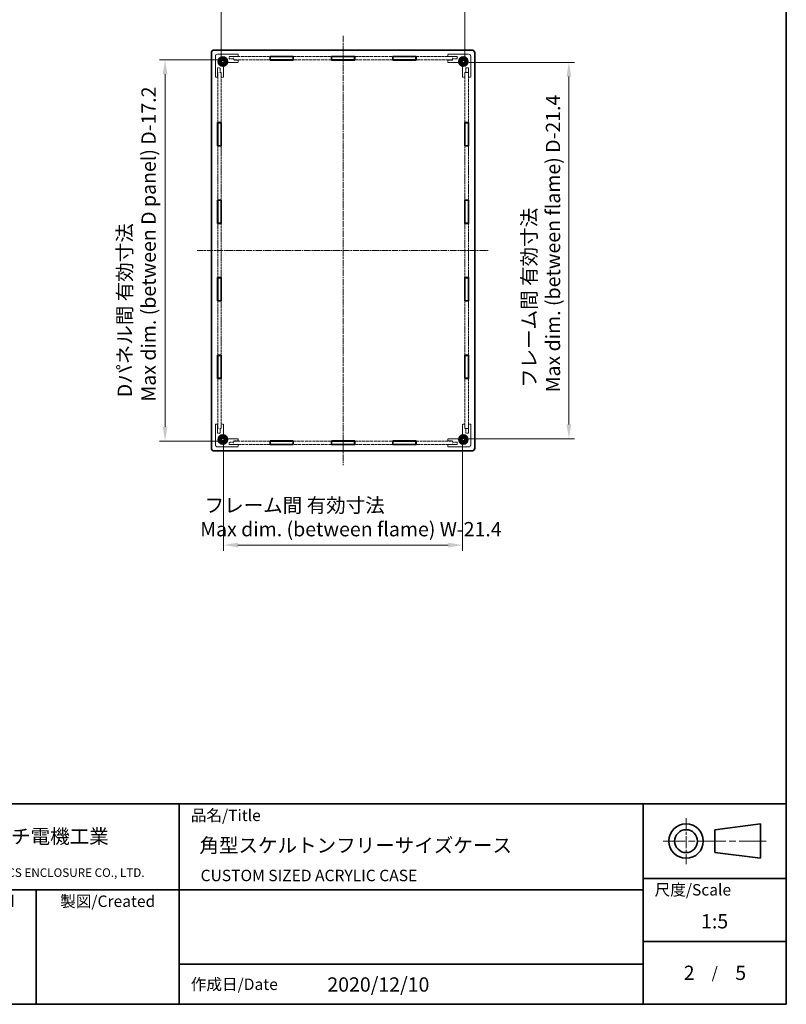
# Model space of a CAD drawing. Units: millimetres. Extents: x 14 to 6702, y 8 to 1413.
# Drawn here: x 1701 to 2370, y 8 to 868 of the extents above; entities that cross this region are included whole.
import ezdxf
from ezdxf.enums import TextEntityAlignment as Align

# ---------------------------------------------------------------- set-up
doc = ezdxf.new("R2010")
doc.units = ezdxf.units.MM
doc.linetypes.add('CHAIN', pattern=[0.3543, 0.2362, -0.0295, 0.0591, -0.0295])
doc.linetypes.add('DASHED', pattern=[0.2067, 0.1654, -0.0413])
doc.layers.get('Defpoints').update_dxf_attribs({"lineweight": 25})
for name, color, linetype, lineweight in [('Border (ISO)', 7, 'Continuous', 35), ('Centerline (ISO)', 131, 'Continuous', 18), ('Dimension (ISO)', 7, 'Continuous', 18), ('Dimension (ISO) @ 1', 7, 'Continuous', 18), ('Hatch (ISO)', 1, 'Continuous', 18), ('Hidden (ISO)', 7, 'DASHED', 18), ('Title (ISO)', 7, 'Continuous', 35), ('Visible (ISO)', 7, 'Continuous', 35)]:
    doc.layers.add(name, color=color, linetype=linetype, lineweight=lineweight)
doc.styles.add('Note Text (TK)', font='txt')
doc.styles.add('文字スタイル67', font='arial.ttf')
doc.dimstyles.new('Default - Method 1b (TK)', dxfattribs={"dimtxt": 2.5, "dimasz": 2.5, "dimexe": 1, "dimexo": 1.5, "dimgap": 1, "dimtad": 1, "dimrnd": 1e-08, "dimdsep": 46, "dimtxsty": 'Note Text (TK)', "dimcen": 0.09, "dimdle": 5, "dimclrd": 100, "dimclre": 100, "dimclrt": 7, "dimadec": 1, "dimazin": 1, "dimtfac": 1, "dimtmove": 0, "dimatfit": 3, "dimfxl": 1, "dimtolj": 1, "dimlwd": -1, "dimlwe": -1, "dimarcsym": 0})

# ---------------------------------------------------------------- blocks, each defined once
blk = doc.blocks.new('図面枠 tk図枠')
at = {"layer": 'Border (ISO)'}
for p in [(405.5, 289), (14.5, 8)]:
    blk.add_line(p, (405.5, 8), dxfattribs=at)
blk = doc.blocks.new('表題欄 tk表題欄')
at = {"layer": 'Hatch (ISO)'}
h = blk.add_hatch(color=256, dxfattribs=at)
edge = h.paths.add_edge_path(flags=0)
edge.add_arc((95.58, 236.3), 0.596, 270, 360)
edge.add_line((96.17, 236.3), (96.17, 239.71))
edge.add_arc((95.58, 239.71), 0.596, 0, 90)
edge.add_line((95.58, 240.31), (79.14, 240.31))
edge.add_arc((79.14, 239.71), 0.596, 90, 180)
edge.add_line((78.54, 239.71), (78.54, 236.3))
edge.add_arc((79.14, 236.3), 0.596, 180, 270)
edge.add_line((79.14, 235.7), (95.58, 235.7))
edge = h.paths.add_edge_path()
edge.add_line((77.84, 239.96), (77.84, 236.05))
edge.add_arc((78.54, 236.05), 0.702, 180, 270)
edge.add_line((78.54, 235.35), (96.17, 235.35))
edge.add_arc((96.17, 236.05), 0.702, 270, 360)
edge.add_line((96.87, 236.05), (96.87, 239.96))
edge.add_arc((96.17, 239.96), 0.702, 0, 90)
edge.add_line((96.17, 240.66), (78.54, 240.66))
edge.add_arc((78.54, 239.96), 0.702, 90, 180)
for points in [[(79.07, 239.15), (79.07, 238.66), (79.92, 238.66), (79.92, 236.66), (80.51, 236.66), (80.51, 238.66), (81.36, 238.66), (81.36, 239.15)], [(85.68, 236.66), (84.94, 237.89), (84.42, 237.32), (84.42, 236.66), (83.9, 236.66), (83.9, 239.15), (84.42, 239.15), (84.42, 238.1), (85.39, 239.15), (86.11, 239.15), (85.32, 238.3), (86.3, 236.66)], [(92.09, 239.15), (92.09, 236.66), (92.61, 236.66), (92.61, 237.66), (93.77, 237.66), (93.77, 236.66), (94.29, 236.66), (94.29, 239.15), (93.77, 239.15), (93.77, 238.15), (92.61, 238.15), (92.61, 239.15)], [(94.84, 239.15), (94.84, 236.66), (95.36, 236.66), (95.36, 239.15)]]:
    blk.add_hatch(color=256, dxfattribs=at).paths.add_polyline_path(points)
h = blk.add_hatch(color=256, dxfattribs=at)
h.paths.add_polyline_path([(82.59, 237.71), (81.95, 237.71), (82.27, 238.58)], flags=0)
h.paths.add_polyline_path([(82.78, 237.2), (81.76, 237.2), (81.57, 236.66), (80.95, 236.66), (81.86, 239.15), (82.68, 239.15), (83.59, 236.66), (82.98, 236.66)])
h = blk.add_hatch(color=256, dxfattribs=at)
h.paths.add_polyline_path([(87.53, 237.71), (88.16, 237.71), (87.85, 238.58)], flags=0)
h.paths.add_polyline_path([(87.14, 236.66), (87.34, 237.2), (88.35, 237.2), (88.55, 236.66), (89.17, 236.66), (88.25, 239.15), (87.44, 239.15), (86.52, 236.66)])
h = blk.add_hatch(color=256, dxfattribs=at)
edge = h.paths.add_edge_path()
edge.add_arc((90.52, 237.9), 1.27, 38.5505, 336.582)
edge.add_line((91.69, 237.4), (91.17, 237.62))
edge.add_ellipse((90.52, 237.9), major_axis=(0, -0.8), ratio=0.867347, start_angle=128.5505, end_angle=426.582, ccw=False)
edge.add_line((91.09, 238.36), (91.52, 238.7))
at = {"layer": 'Title (ISO)'}
for p, q in [((74.71, 244.05), (255.71, 244.05)), ((74.71, 209.05), (74.71, 244.05)), ((149.71, 244.05), (149.71, 209.05)), ((230.71, 244.05), (230.71, 209.05)), ((255.71, 244.05), (255.71, 209.05)), ((243.21, 239.55), (251.21, 240.55)), ((243.21, 239.55), (243.21, 235.55)), ((251.21, 234.55), (251.21, 240.55)), ((243.21, 235.55), (251.21, 234.55)), ((230.71, 231.05), (255.71, 231.05)), ((74.71, 229.05), (230.71, 229.05)), ((99.71, 229.05), (99.71, 209.05)), ((124.71, 229.05), (124.71, 209.05)), ((230.71, 220.05), (255.71, 220.05)), ((149.71, 216.05), (230.71, 216.05)), ((255.71, 209.05), (74.71, 209.05))]:
    blk.add_line(p, q, dxfattribs=at)
at = {"layer": 'Title (ISO)', "color": 4, "linetype": 'CHAIN', "lineweight": 18, "ltscale": 8.88956}
blk.add_line((238.21, 241.55), (238.21, 233.55), dxfattribs=at)
at = {"layer": 'Title (ISO)', "color": 4, "linetype": 'CHAIN', "lineweight": 18, "ltscale": 20.001633}
blk.add_line((252.21, 237.55), (234.21, 237.55), dxfattribs=at)
at = {"layer": 'Title (ISO)'}
for radius in [3, 2]:
    blk.add_circle((238.21, 237.55), radius, dxfattribs=at)
at = {"layer": 'Title (ISO)', "color": 1, "char_height": 2, "line_spacing_factor": 1.5, "style": 'Note Text (TK)'}
for s, insert, attachment_point in [('\\fＭＳ Ｐゴシック|b0|i0;\\H2.0000;品名/Title', (151.71, 242.05), 4), ('\\fＭＳ Ｐゴシック|b0|i0;\\H2.0000;尺度/Scale', (232.71, 229.05), 4), ('\\fＭＳ Ｐゴシック|b0|i0;\\H2.0000;承認/Approved', (87.21, 227.05), 5), ('\\fＭＳ Ｐゴシック|b0|i0;\\H2.0000;検図/Checked', (112.21, 227.05), 5), ('\\fＭＳ Ｐゴシック|b0|i0;\\H2.0000;製図/Created', (137.21, 227.05), 5), ('\\fＭＳ Ｐゴシック|b0|i0;\\H2.0000;作成日/Date', (151.71, 212.55), 4)]:
    blk.add_mtext(s, dxfattribs=dict(at, insert=insert, attachment_point=attachment_point))
at = {"layer": 'Title (ISO)', "color": 7, "line_spacing_factor": 1.5, "style": 'Note Text (TK)'}
for s, insert, char_height, attachment_point in [('株式会社タカチ電機工業', (99.87, 238.05), 2.5, 4), ('\\fArial|b0|i0;\\H1.4986;TAKACHI ELECTRONICS ENCLOSURE CO., LTD.', (99.87, 232.05), 1.4986, 4), ('\\fＭＳ Ｐゴシック|b0|i0;\\H2.0000;/', (243.21, 214.55), 2, 5)]:
    blk.add_mtext(s, dxfattribs=dict(at, insert=insert, char_height=char_height, attachment_point=attachment_point))
at = {"layer": 'Title (ISO)', "color": 7}
for tag, p, height, style in [('<品名>_001', (153.23, 235.56), 2.5, 'Note Text (TK)'), ('<Title>_001', (153.43, 230.55), 2, '文字スタイル67'), ('<ページ_No.>_001', (238.1, 213.3), 2.5, 'Note Text (TK)'), ('<総ページ数>_001', (246.8, 213.3), 2.5, 'Note Text (TK)'), ('作成日_001', (175.56, 211.26), 2.5, 'Note Text (TK)')]:
    blk.add_attdef(tag, p, '', height=height, dxfattribs=dict(at, style=style))
at = {"layer": 'Title (ISO)', "color": 7, "style": 'Note Text (TK)'}
blk.add_attdef('<尺度>', text='', height=2.5, dxfattribs=at).set_placement((243.21, 223.55), align=Align.MIDDLE_CENTER)
blk = doc.blocks.new('*D32')
at = {"layer": 'Defpoints', "color": 0}
for p in [(2089.88, 898.71), (1877.08, 821.61), (2089.88, 821.61)]:
    blk.add_point(p, dxfattribs=at)
at = {"layer": 'Dimension (ISO)', "color": 100}
for p, q in [((1877.08, 829.11), (1877.08, 903.71)), ((2089.88, 829.11), (2089.88, 903.71)), ((1889.58, 898.71), (2077.38, 898.71))]:
    blk.add_line(p, q, dxfattribs=at)
for points in [[(1889.58, 900.79), (1889.58, 896.62), (1877.08, 898.71)], [(2077.38, 900.79), (2077.38, 896.62), (2089.88, 898.71)]]:
    blk.add_solid(points, dxfattribs=at)
at = {"layer": 'Dimension (ISO)', "color": 7, "insert": (1849.82, 923.5), "char_height": 12.5, "attachment_point": 4, "style": 'Note Text (TK)'}
blk.add_mtext('\\A1; \\fＭＳ Ｐゴシック|b0|i0;\\H12.5000;Wパネル間 有効寸法\\P\\fＭＳ Ｐゴシック|b0|i0;\\H12.5000;Max dim. (between W panel) W-17.2', dxfattribs=at)
blk = doc.blocks.new('*D33')
at = {"layer": 'Defpoints', "color": 0}
for p in [(1879.18, 504.01), (2087.78, 504.01), (2087.78, 409.01)]:
    blk.add_point(p, dxfattribs=at)
at = {"layer": 'Dimension (ISO)', "color": 100}
for p, q in [((1879.18, 496.51), (1879.18, 404.01)), ((2087.78, 496.51), (2087.78, 404.01)), ((1891.68, 409.01), (2075.28, 409.01))]:
    blk.add_line(p, q, dxfattribs=at)
for points in [[(1891.68, 411.1), (1891.68, 406.93), (1879.18, 409.01)], [(2075.28, 411.1), (2075.28, 406.93), (2087.78, 409.01)]]:
    blk.add_solid(points, dxfattribs=at)
at = {"layer": 'Dimension (ISO)', "color": 7, "insert": (1858.77, 433.31), "char_height": 12.5, "attachment_point": 4, "style": 'Note Text (TK)'}
blk.add_mtext('\\A1; \\fＭＳ Ｐゴシック|b0|i0;\\H12.5000;フレーム間 有効寸法\\P\\fＭＳ Ｐゴシック|b0|i0;\\H12.5000;Max dim. (between flame) W-21.4', dxfattribs=at)
blk = doc.blocks.new('*D34')
at = {"layer": 'Defpoints', "color": 0}
for p in [(1828.08, 832.61), (1888.08, 832.61), (1888.08, 499.81)]:
    blk.add_point(p, dxfattribs=at)
at = {"layer": 'Dimension (ISO)', "color": 100}
for p, q in [((1880.58, 832.61), (1823.08, 832.61)), ((1828.08, 512.31), (1828.08, 820.11)), ((1880.58, 499.81), (1823.08, 499.81))]:
    blk.add_line(p, q, dxfattribs=at)
for points in [[(1826, 820.11), (1830.17, 820.11), (1828.08, 832.61)], [(1826, 512.31), (1830.17, 512.31), (1828.08, 499.81)]]:
    blk.add_solid(points, dxfattribs=at)
at = {"layer": 'Dimension (ISO)', "color": 7, "insert": (1803.29, 534.25), "char_height": 12.5, "attachment_point": 4, "rotation": 90, "style": 'Note Text (TK)'}
blk.add_mtext('\\A1; \\fＭＳ Ｐゴシック|b0|i0;\\H12.5000;Dパネル間 有効寸法\\P\\fＭＳ Ｐゴシック|b0|i0;\\H12.5000;Max dim. (between D panel) D-17.2', dxfattribs=at)
blk = doc.blocks.new('*D35')
at = {"layer": 'Defpoints', "color": 0}
for p in [(2085.67, 830.51), (2085.67, 501.91), (2180.67, 501.91)]:
    blk.add_point(p, dxfattribs=at)
at = {"layer": 'Dimension (ISO)', "color": 100}
for p, q in [((2093.17, 830.51), (2185.67, 830.51)), ((2180.67, 818.01), (2180.67, 514.41)), ((2093.17, 501.91), (2185.67, 501.91))]:
    blk.add_line(p, q, dxfattribs=at)
for points in [[(2178.59, 818.01), (2182.76, 818.01), (2180.67, 830.51)], [(2178.59, 514.41), (2182.76, 514.41), (2180.67, 501.91)]]:
    blk.add_solid(points, dxfattribs=at)
at = {"layer": 'Dimension (ISO)', "color": 7, "insert": (2156.38, 542.34), "char_height": 12.5, "attachment_point": 4, "rotation": 90, "style": 'Note Text (TK)'}
blk.add_mtext('\\A1; \\fＭＳ Ｐゴシック|b0|i0;\\H12.5000;フレーム間 有効寸法\\P\\fＭＳ Ｐゴシック|b0|i0;\\H12.5000;Max dim. (between flame) D-21.4', dxfattribs=at)

msp = doc.modelspace()

# ---------------------------------------------------------------- linework, layer by layer
at = {"layer": 'Centerline (ISO)', "linetype": 'CHAIN', "ltscale": 23.990969}
for p, q in [((1983.482, 853.7052), (1983.482, 478.7052)), ((1855.982, 666.2052), (2110.982, 666.2052))]:
    msp.add_line(p, q, dxfattribs=at)
at = {"layer": 'Hidden (ISO)', "ltscale": 6.856808}
for p, q in [((1871.982, 817.7052), (1871.982, 835.7052)), ((1873.982, 837.7052), (1891.982, 837.7052)), ((2074.982, 837.7052), (2092.982, 837.7052)), ((2094.982, 835.7052), (2094.982, 817.7052)), ((1871.982, 496.7052), (1871.982, 514.7052)), ((2094.982, 514.7052), (2094.982, 496.7052)), ((1891.982, 494.7052), (1873.982, 494.7052)), ((2092.982, 494.7052), (2074.982, 494.7052))]:
    msp.add_line(p, q, dxfattribs=at)
at = {"layer": 'Hidden (ISO)', "ltscale": 0.837967}
for p, q in [((1883.982, 835.7052), (1883.982, 833.5052)), ((2082.982, 833.5052), (2082.982, 835.7052)), ((1876.182, 825.7052), (1873.982, 825.7052)), ((2092.982, 825.7052), (2090.782, 825.7052)), ((1873.982, 506.7052), (1876.182, 506.7052)), ((1883.982, 498.9052), (1883.982, 496.7052)), ((2082.982, 496.7052), (2082.982, 498.9052)), ((2090.782, 506.7052), (2092.982, 506.7052))]:
    msp.add_line(p, q, dxfattribs=at)
at = {"layer": 'Hidden (ISO)', "ltscale": 3.047415}
for p, q in [((1891.982, 835.7052), (1883.982, 835.7052)), ((2082.982, 835.7052), (2074.982, 835.7052)), ((1873.982, 825.7052), (1873.982, 817.7052)), ((2092.982, 817.7052), (2092.982, 825.7052)), ((1873.982, 514.7052), (1873.982, 506.7052)), ((2092.982, 506.7052), (2092.982, 514.7052)), ((1883.982, 496.7052), (1891.982, 496.7052)), ((2074.982, 496.7052), (2082.982, 496.7052))]:
    msp.add_line(p, q, dxfattribs=at)
at = {"layer": 'Hidden (ISO)', "ltscale": 15.312046}
for p, q in [((1888.082, 835.6052), (1919.732, 835.6052)), ((2047.232, 835.6052), (2078.882, 835.6052)), ((1919.732, 832.6052), (1888.082, 832.6052)), ((2078.882, 832.6052), (2047.232, 832.6052)), ((1888.082, 499.8052), (1919.732, 499.8052)), ((2047.232, 499.8052), (2078.882, 499.8052)), ((1919.732, 496.8052), (1888.082, 496.8052)), ((2078.882, 496.8052), (2047.232, 496.8052))]:
    msp.add_line(p, q, dxfattribs=at)
at = {"layer": 'Hidden (ISO)', "ltscale": 1.142718}
for p, q in [((1888.082, 832.6052), (1888.082, 835.6052)), ((2078.882, 832.6052), (2078.882, 835.6052)), ((1874.082, 821.6052), (1877.082, 821.6052)), ((2092.882, 821.6052), (2089.882, 821.6052)), ((1874.082, 510.8052), (1877.082, 510.8052)), ((2092.882, 510.8052), (2089.882, 510.8052)), ((1888.082, 499.8052), (1888.082, 496.8052)), ((2078.882, 499.8052), (2078.882, 496.8052))]:
    msp.add_line(p, q, dxfattribs=at)
at = {"layer": 'Hidden (ISO)', "ltscale": 0.761779}
for p, q in [((1891.982, 837.7052), (1891.982, 835.7052)), ((2074.982, 835.7052), (2074.982, 837.7052)), ((1891.982, 832.5052), (1891.982, 830.5052)), ((2074.982, 830.5052), (2074.982, 832.5052)), ((1873.982, 817.7052), (1871.982, 817.7052)), ((1879.182, 817.7052), (1877.182, 817.7052)), ((2089.782, 817.7052), (2087.782, 817.7052)), ((2094.982, 817.7052), (2092.982, 817.7052)), ((1871.982, 514.7052), (1873.982, 514.7052)), ((1877.182, 514.7052), (1879.182, 514.7052)), ((2087.782, 514.7052), (2089.782, 514.7052)), ((2092.982, 514.7052), (2094.982, 514.7052)), ((1891.982, 501.9052), (1891.982, 499.9052)), ((2074.982, 499.9052), (2074.982, 501.9052)), ((1891.982, 496.7052), (1891.982, 494.7052)), ((2074.982, 494.7052), (2074.982, 496.7052))]:
    msp.add_line(p, q, dxfattribs=at)
at = {"layer": 'Hidden (ISO)', "ltscale": 16.110304}
for p, q in [((1940.032, 835.6052), (1973.332, 835.6052)), ((1993.632, 835.6052), (2026.932, 835.6052)), ((1973.332, 832.6052), (1940.032, 832.6052)), ((2026.932, 832.6052), (1993.632, 832.6052)), ((1940.032, 499.8052), (1973.332, 499.8052)), ((1993.632, 499.8052), (2026.932, 499.8052)), ((1973.332, 496.8052), (1940.032, 496.8052)), ((2026.932, 496.8052), (1993.632, 496.8052))]:
    msp.add_line(p, q, dxfattribs=at)
at = {"layer": 'Hidden (ISO)', "ltscale": 1.523657}
for p, q in [((1876.182, 821.7052), (1876.182, 825.7052)), ((1883.982, 833.5052), (1887.982, 833.5052)), ((1887.982, 832.5052), (1891.982, 832.5052)), ((2074.982, 832.5052), (2078.982, 832.5052)), ((2078.982, 833.5052), (2082.982, 833.5052)), ((2090.782, 825.7052), (2090.782, 821.7052)), ((1877.182, 817.7052), (1877.182, 821.7052)), ((2089.782, 821.7052), (2089.782, 817.7052)), ((1876.182, 506.7052), (1876.182, 510.7052)), ((1877.182, 510.7052), (1877.182, 514.7052)), ((2089.782, 514.7052), (2089.782, 510.7052)), ((2090.782, 510.7052), (2090.782, 506.7052)), ((1887.982, 498.9052), (1883.982, 498.9052)), ((1891.982, 499.9052), (1887.982, 499.9052)), ((2078.982, 499.9052), (2074.982, 499.9052)), ((2082.982, 498.9052), (2078.982, 498.9052))]:
    msp.add_line(p, q, dxfattribs=at)
at = {"layer": 'Hidden (ISO)', "ltscale": 4.072513}
for p, q in [((1879.182, 828.3962), (1879.182, 817.7052)), ((1891.982, 830.5052), (1881.291, 830.5052)), ((2085.6729, 830.5052), (2074.982, 830.5052)), ((2087.782, 817.7052), (2087.782, 828.3962)), ((1879.182, 514.7052), (1879.182, 504.0143)), ((2087.782, 504.0143), (2087.782, 514.7052)), ((1881.291, 501.9052), (1891.982, 501.9052)), ((2074.982, 501.9052), (2085.6729, 501.9052))]:
    msp.add_line(p, q, dxfattribs=at)
at = {"layer": 'Hidden (ISO)', "ltscale": 0.380839}
for p, q in [((1887.982, 833.5052), (1887.982, 832.5052)), ((2078.982, 832.5052), (2078.982, 833.5052)), ((1877.182, 821.7052), (1876.182, 821.7052)), ((2090.782, 821.7052), (2089.782, 821.7052)), ((1876.182, 510.7052), (1877.182, 510.7052)), ((2089.782, 510.7052), (2090.782, 510.7052)), ((1887.982, 499.9052), (1887.982, 498.9052)), ((2078.982, 498.9052), (2078.982, 499.9052))]:
    msp.add_line(p, q, dxfattribs=at)
at = {"layer": 'Hidden (ISO)', "ltscale": 14.094501}
for p, q in [((1874.082, 777.9052), (1874.082, 821.6052)), ((1877.082, 821.6052), (1877.082, 777.9052)), ((2089.882, 777.9052), (2089.882, 821.6052)), ((2092.882, 821.6052), (2092.882, 777.9052)), ((1874.082, 510.8052), (1874.082, 554.5052)), ((1877.082, 554.5052), (1877.082, 510.8052)), ((2089.882, 510.8052), (2089.882, 554.5052)), ((2092.882, 554.5052), (2092.882, 510.8052))]:
    msp.add_line(p, q, dxfattribs=at)
at = {"layer": 'Hidden (ISO)', "ltscale": 11.465893}
for p, q in [((1874.082, 710.2052), (1874.082, 757.6052)), ((1877.082, 757.6052), (1877.082, 710.2052)), ((2089.882, 710.2052), (2089.882, 757.6052)), ((2092.882, 757.6052), (2092.882, 710.2052)), ((1874.082, 642.5052), (1874.082, 689.9052)), ((1877.082, 689.9052), (1877.082, 642.5052)), ((2089.882, 642.5052), (2089.882, 689.9052)), ((2092.882, 689.9052), (2092.882, 642.5052)), ((1874.082, 574.8052), (1874.082, 622.2052)), ((1877.082, 622.2052), (1877.082, 574.8052)), ((2089.882, 574.8052), (2089.882, 622.2052)), ((2092.882, 622.2052), (2092.882, 574.8052))]:
    msp.add_line(p, q, dxfattribs=at)
at = {"layer": 'Hidden (ISO)', "ltscale": 4.786925}
for centre in [(1878.482, 831.2052), (2088.482, 831.2052), (1878.482, 501.2052), (2088.482, 501.2052)]:
    msp.add_circle(centre, 2, dxfattribs=at)
at = {"layer": 'Hidden (ISO)', "ltscale": 3.758911}
for centre in [(1878.482, 831.2052), (2088.482, 831.2052), (1878.482, 501.2052), (2088.482, 501.2052)]:
    msp.add_circle(centre, 1.5705, dxfattribs=at)
at = {"layer": 'Hidden (ISO)', "ltscale": 1.196656}
for centre, start, end in [((1873.982, 835.7052), 90, 180), ((2092.982, 835.7052), 0, 90), ((1873.982, 496.7052), 180, 270), ((2092.982, 496.7052), 270, 0)]:
    msp.add_arc(centre, 2, start, end, dxfattribs=at)
at = {"layer": 'Hidden (ISO)', "ltscale": 3.280108}
for centre, start, end in [((1878.482, 831.2052), 1.2242765, 268.7757235), ((2088.482, 831.2052), 271.2242765, 178.7757235), ((1878.482, 501.2052), 91.2242765, 358.7757235), ((2088.482, 501.2052), 181.2242765, 88.7757235)]:
    msp.add_arc(centre, 1.844, start, end, dxfattribs=at)
at = {"layer": 'Hidden (ISO)', "ltscale": 3.128085}
for centre, start, end in [((1878.482, 831.2052), 6.0960021, 263.9039979), ((2088.482, 831.2052), 276.0960021, 173.9039979), ((1878.482, 501.2052), 96.0960021, 353.9039979), ((2088.482, 501.2052), 186.0960021, 83.9039979)]:
    msp.add_arc(centre, 1.825, start, end, dxfattribs=at)
at = {"layer": 'Hidden (ISO)', "ltscale": 0.497845}
for centre, start, end in [((1878.182, 828.3962), 0, 74.8942713), ((1881.291, 831.5052), 195.1057287, 270), ((2085.6729, 831.5052), 270, 344.8942713), ((2088.782, 828.3962), 105.1057287, 180), ((1878.182, 504.0143), 285.1057287, 0), ((1881.291, 500.9052), 90, 164.8942713), ((2085.6729, 500.9052), 15.1057287, 90), ((2088.782, 504.0143), 180, 254.8942713)]:
    msp.add_arc(centre, 1, start, end, dxfattribs=at)
at = {"layer": 'Hidden (ISO)', "ltscale": 0.060011}
for points in [[(1878.4426, 829.3616), (1878.3912, 829.3755), (1878.339, 829.3851), (1878.2882, 829.3905)], [(1880.2966, 831.399), (1880.3021, 831.3482), (1880.3117, 831.296), (1880.3255, 831.2446)], [(2086.6384, 831.2446), (2086.6523, 831.296), (2086.6619, 831.3482), (2086.6673, 831.399)], [(2088.6758, 829.3905), (2088.625, 829.3851), (2088.5728, 829.3755), (2088.5214, 829.3616)], [(1878.2882, 503.0199), (1878.339, 503.0253), (1878.3912, 503.0349), (1878.4426, 503.0488)], [(1880.3255, 501.1658), (1880.3117, 501.1144), (1880.3021, 501.0622), (1880.2966, 501.0114)], [(2086.6673, 501.0114), (2086.6619, 501.0622), (2086.6523, 501.1144), (2086.6384, 501.1658)], [(2088.5214, 503.0488), (2088.5728, 503.0349), (2088.625, 503.0253), (2088.6758, 503.0199)]]:
    msp.add_open_spline(points, degree=3, dxfattribs=at)
at = {"layer": 'Visible (ISO)'}
for p, q in [((1868.482, 838.7052), (1868.482, 493.7052)), ((2095.982, 841.2052), (1870.982, 841.2052)), ((1919.732, 832.5052), (1919.732, 835.7052)), ((1919.732, 835.7052), (1940.032, 835.7052)), ((1919.732, 835.6052), (1919.882, 835.6052)), ((1919.882, 835.6052), (1919.882, 832.6052)), ((1939.882, 835.6052), (1919.882, 835.6052)), ((1939.882, 832.6052), (1939.882, 835.6052)), ((1939.882, 835.6052), (1940.032, 835.6052)), ((1940.032, 835.7052), (1940.032, 832.5052)), ((1973.332, 835.7052), (1993.632, 835.7052)), ((1973.332, 832.5052), (1973.332, 835.7052)), ((1973.332, 835.6052), (1973.482, 835.6052)), ((1973.482, 835.6052), (1973.482, 832.6052)), ((1993.482, 835.6052), (1973.482, 835.6052)), ((1993.482, 832.6052), (1993.482, 835.6052)), ((1993.482, 835.6052), (1993.632, 835.6052)), ((1993.632, 835.7052), (1993.632, 832.5052)), ((2026.932, 832.5052), (2026.932, 835.7052)), ((2026.932, 835.7052), (2047.232, 835.7052)), ((2026.932, 835.6052), (2027.082, 835.6052)), ((2027.082, 835.6052), (2027.082, 832.6052)), ((2047.082, 835.6052), (2027.082, 835.6052)), ((2047.082, 832.6052), (2047.082, 835.6052)), ((2047.082, 835.6052), (2047.232, 835.6052)), ((2047.232, 835.7052), (2047.232, 832.5052)), ((2098.482, 493.7052), (2098.482, 838.7052)), ((1877.232, 831.9269), (1878.482, 832.6486)), ((1877.232, 830.4835), (1877.232, 831.9269)), ((1878.482, 829.7619), (1877.232, 830.4835)), ((1878.482, 832.6486), (1879.732, 831.9269)), ((1879.732, 830.4835), (1878.482, 829.7619)), ((1879.732, 831.9269), (1879.732, 830.4835)), ((1919.882, 832.6052), (1919.732, 832.6052)), ((1940.032, 832.5052), (1919.732, 832.5052)), ((1919.882, 832.6052), (1939.882, 832.6052)), ((1940.032, 832.6052), (1939.882, 832.6052)), ((1973.482, 832.6052), (1973.332, 832.6052)), ((1993.632, 832.5052), (1973.332, 832.5052)), ((1973.482, 832.6052), (1993.482, 832.6052)), ((1993.632, 832.6052), (1993.482, 832.6052)), ((2027.082, 832.6052), (2026.932, 832.6052)), ((2047.232, 832.5052), (2026.932, 832.5052)), ((2027.082, 832.6052), (2047.082, 832.6052)), ((2047.232, 832.6052), (2047.082, 832.6052)), ((2087.232, 831.9269), (2088.482, 832.6486)), ((2087.232, 830.4835), (2087.232, 831.9269)), ((2088.482, 829.7619), (2087.232, 830.4835)), ((2088.482, 832.6486), (2089.732, 831.9269)), ((2089.732, 830.4835), (2088.482, 829.7619)), ((2089.732, 831.9269), (2089.732, 830.4835)), ((1873.982, 757.6052), (1873.982, 777.9052)), ((1873.982, 777.9052), (1877.182, 777.9052)), ((1874.082, 777.7552), (1874.082, 777.9052)), ((1877.082, 777.7552), (1874.082, 777.7552)), ((1874.082, 777.7552), (1874.082, 757.7552)), ((1877.082, 777.9052), (1877.082, 777.7552)), ((1877.082, 757.7552), (1877.082, 777.7552)), ((1877.182, 777.9052), (1877.182, 757.6052)), ((2089.782, 777.9052), (2092.982, 777.9052)), ((2089.782, 757.6052), (2089.782, 777.9052)), ((2089.882, 777.7552), (2089.882, 777.9052)), ((2092.882, 777.7552), (2089.882, 777.7552)), ((2089.882, 777.7552), (2089.882, 757.7552)), ((2092.882, 777.9052), (2092.882, 777.7552)), ((2092.882, 757.7552), (2092.882, 777.7552)), ((2092.982, 777.9052), (2092.982, 757.6052)), ((1877.182, 757.6052), (1873.982, 757.6052)), ((1874.082, 757.7552), (1877.082, 757.7552)), ((1874.082, 757.6052), (1874.082, 757.7552)), ((1877.082, 757.7552), (1877.082, 757.6052)), ((2092.982, 757.6052), (2089.782, 757.6052)), ((2089.882, 757.7552), (2092.882, 757.7552)), ((2089.882, 757.6052), (2089.882, 757.7552)), ((2092.882, 757.7552), (2092.882, 757.6052)), ((1873.982, 689.9052), (1873.982, 710.2052)), ((1873.982, 710.2052), (1877.182, 710.2052)), ((1874.082, 710.0552), (1874.082, 710.2052)), ((1877.082, 710.0552), (1874.082, 710.0552)), ((1874.082, 710.0552), (1874.082, 690.0552)), ((1877.082, 710.2052), (1877.082, 710.0552)), ((1877.082, 690.0552), (1877.082, 710.0552)), ((1877.182, 710.2052), (1877.182, 689.9052)), ((2089.782, 710.2052), (2092.982, 710.2052)), ((2089.782, 689.9052), (2089.782, 710.2052)), ((2089.882, 710.0552), (2089.882, 710.2052)), ((2092.882, 710.0552), (2089.882, 710.0552)), ((2089.882, 710.0552), (2089.882, 690.0552)), ((2092.882, 710.2052), (2092.882, 710.0552)), ((2092.882, 690.0552), (2092.882, 710.0552)), ((2092.982, 710.2052), (2092.982, 689.9052)), ((1877.182, 689.9052), (1873.982, 689.9052)), ((1874.082, 690.0552), (1877.082, 690.0552)), ((1874.082, 689.9052), (1874.082, 690.0552)), ((1877.082, 690.0552), (1877.082, 689.9052)), ((2092.982, 689.9052), (2089.782, 689.9052)), ((2089.882, 690.0552), (2092.882, 690.0552)), ((2089.882, 689.9052), (2089.882, 690.0552)), ((2092.882, 690.0552), (2092.882, 689.9052)), ((1873.982, 622.2052), (1873.982, 642.5052)), ((1873.982, 642.5052), (1877.182, 642.5052)), ((1874.082, 642.3552), (1874.082, 642.5052)), ((1877.082, 642.3552), (1874.082, 642.3552)), ((1874.082, 642.3552), (1874.082, 622.3552)), ((1877.082, 642.5052), (1877.082, 642.3552)), ((1877.082, 622.3552), (1877.082, 642.3552)), ((1877.182, 642.5052), (1877.182, 622.2052)), ((2089.782, 642.5052), (2092.982, 642.5052)), ((2089.782, 622.2052), (2089.782, 642.5052)), ((2089.882, 642.3552), (2089.882, 642.5052)), ((2092.882, 642.3552), (2089.882, 642.3552)), ((2089.882, 642.3552), (2089.882, 622.3552)), ((2092.882, 642.5052), (2092.882, 642.3552)), ((2092.882, 622.3552), (2092.882, 642.3552)), ((2092.982, 642.5052), (2092.982, 622.2052)), ((1877.182, 622.2052), (1873.982, 622.2052)), ((1874.082, 622.3552), (1877.082, 622.3552)), ((1874.082, 622.2052), (1874.082, 622.3552)), ((1877.082, 622.3552), (1877.082, 622.2052)), ((2092.982, 622.2052), (2089.782, 622.2052)), ((2089.882, 622.3552), (2092.882, 622.3552)), ((2089.882, 622.2052), (2089.882, 622.3552)), ((2092.882, 622.3552), (2092.882, 622.2052)), ((1873.982, 554.5052), (1873.982, 574.8052)), ((1873.982, 574.8052), (1877.182, 574.8052)), ((1874.082, 574.6552), (1874.082, 574.8052)), ((1877.082, 574.6552), (1874.082, 574.6552)), ((1874.082, 574.6552), (1874.082, 554.6552)), ((1877.082, 574.8052), (1877.082, 574.6552)), ((1877.082, 554.6552), (1877.082, 574.6552)), ((1877.182, 574.8052), (1877.182, 554.5052)), ((2089.782, 574.8052), (2092.982, 574.8052)), ((2089.782, 554.5052), (2089.782, 574.8052)), ((2089.882, 574.6552), (2089.882, 574.8052)), ((2092.882, 574.6552), (2089.882, 574.6552)), ((2089.882, 574.6552), (2089.882, 554.6552)), ((2092.882, 574.8052), (2092.882, 574.6552)), ((2092.882, 554.6552), (2092.882, 574.6552)), ((2092.982, 574.8052), (2092.982, 554.5052)), ((1877.182, 554.5052), (1873.982, 554.5052)), ((1874.082, 554.6552), (1877.082, 554.6552)), ((1874.082, 554.5052), (1874.082, 554.6552)), ((1877.082, 554.6552), (1877.082, 554.5052)), ((2092.982, 554.5052), (2089.782, 554.5052)), ((2089.882, 554.6552), (2092.882, 554.6552)), ((2089.882, 554.5052), (2089.882, 554.6552)), ((2092.882, 554.6552), (2092.882, 554.5052)), ((1877.232, 501.9269), (1878.482, 502.6486)), ((1877.232, 500.4835), (1877.232, 501.9269)), ((1878.482, 499.7619), (1877.232, 500.4835)), ((1878.482, 502.6486), (1879.732, 501.9269)), ((1879.732, 500.4835), (1878.482, 499.7619)), ((1879.732, 501.9269), (1879.732, 500.4835)), ((1919.732, 496.7052), (1919.732, 499.9052)), ((1919.732, 499.9052), (1940.032, 499.9052)), ((1919.732, 499.8052), (1919.882, 499.8052)), ((1919.882, 496.8052), (1919.882, 499.8052)), ((1919.882, 499.8052), (1939.882, 499.8052)), ((1939.882, 499.8052), (1939.882, 496.8052)), ((1939.882, 499.8052), (1940.032, 499.8052)), ((1940.032, 499.9052), (1940.032, 496.7052)), ((1973.332, 499.9052), (1993.632, 499.9052)), ((1973.332, 496.7052), (1973.332, 499.9052)), ((1973.332, 499.8052), (1973.482, 499.8052)), ((1973.482, 496.8052), (1973.482, 499.8052)), ((1973.482, 499.8052), (1993.482, 499.8052)), ((1993.482, 499.8052), (1993.482, 496.8052)), ((1993.482, 499.8052), (1993.632, 499.8052)), ((1993.632, 499.9052), (1993.632, 496.7052)), ((2026.932, 499.9052), (2047.232, 499.9052)), ((2026.932, 496.7052), (2026.932, 499.9052)), ((2026.932, 499.8052), (2027.082, 499.8052)), ((2027.082, 496.8052), (2027.082, 499.8052)), ((2027.082, 499.8052), (2047.082, 499.8052)), ((2047.082, 499.8052), (2047.082, 496.8052)), ((2047.082, 499.8052), (2047.232, 499.8052)), ((2047.232, 499.9052), (2047.232, 496.7052)), ((2087.232, 501.9269), (2088.482, 502.6486)), ((2087.232, 500.4835), (2087.232, 501.9269)), ((2088.482, 499.7619), (2087.232, 500.4835)), ((2088.482, 502.6486), (2089.732, 501.9269)), ((2089.732, 500.4835), (2088.482, 499.7619)), ((2089.732, 501.9269), (2089.732, 500.4835)), ((1870.982, 491.2052), (2095.982, 491.2052)), ((1919.882, 496.8052), (1919.732, 496.8052)), ((1940.032, 496.7052), (1919.732, 496.7052)), ((1939.882, 496.8052), (1919.882, 496.8052)), ((1940.032, 496.8052), (1939.882, 496.8052)), ((1973.482, 496.8052), (1973.332, 496.8052)), ((1993.632, 496.7052), (1973.332, 496.7052)), ((1993.482, 496.8052), (1973.482, 496.8052)), ((1993.632, 496.8052), (1993.482, 496.8052)), ((2027.082, 496.8052), (2026.932, 496.8052)), ((2047.232, 496.7052), (2026.932, 496.7052)), ((2047.082, 496.8052), (2027.082, 496.8052)), ((2047.232, 496.8052), (2047.082, 496.8052))]:
    msp.add_line(p, q, dxfattribs=at)
for centre, radius in [((1878.482, 831.2052), 4), ((1878.482, 831.2052), 3), ((2088.482, 831.2052), 4), ((2088.482, 831.2052), 3), ((1878.482, 501.2052), 4), ((1878.482, 501.2052), 3), ((2088.482, 501.2052), 4), ((2088.482, 501.2052), 3)]:
    msp.add_circle(centre, radius, dxfattribs=at)
for centre, radius, start, end in [((1870.982, 838.7052), 2.5, 90, 180), ((2095.982, 838.7052), 2.5, 0, 90), ((1878.482, 831.2052), 1.25, 120, 180), ((1878.482, 831.2052), 1.25, 180, 240), ((1878.482, 831.2052), 1.25, 60, 120), ((1878.482, 831.2052), 1.25, 240, 300), ((1878.482, 831.2052), 1.25, 0, 60), ((1878.482, 831.2052), 1.25, 300, 0), ((2088.482, 831.2052), 1.25, 120, 180), ((2088.482, 831.2052), 1.25, 180, 240), ((2088.482, 831.2052), 1.25, 60, 120), ((2088.482, 831.2052), 1.25, 240, 300), ((2088.482, 831.2052), 1.25, 0, 60), ((2088.482, 831.2052), 1.25, 300, 0), ((1878.482, 501.2052), 1.25, 120, 180), ((1878.482, 501.2052), 1.25, 180, 240), ((1878.482, 501.2052), 1.25, 60, 120), ((1878.482, 501.2052), 1.25, 240, 300), ((1878.482, 501.2052), 1.25, 0, 60), ((1878.482, 501.2052), 1.25, 300, 0), ((2088.482, 501.2052), 1.25, 120, 180), ((2088.482, 501.2052), 1.25, 180, 240), ((2088.482, 501.2052), 1.25, 60, 120), ((2088.482, 501.2052), 1.25, 240, 300), ((2088.482, 501.2052), 1.25, 0, 60), ((2088.482, 501.2052), 1.25, 300, 0), ((1870.982, 493.7052), 2.5, 180, 270), ((2095.982, 493.7052), 2.5, 270, 0)]:
    msp.add_arc(centre, radius, start, end, dxfattribs=at)

# ---------------------------------------------------------------- block references
at = {"xscale": 5, "yscale": 5, "zscale": 5}
msp.add_blockref('図面枠 tk図枠', (343, -32), dxfattribs=at)
ref = msp.add_blockref('表題欄 tk表題欄', (1091.9559, -1037.2637), dxfattribs=dict(xscale=5, yscale=5, zscale=5))
ref.add_attrib('<品名>_001', '角型スケルトンフリーサイズケース', (1858.0852, 140.5426), dxfattribs={"layer": 'Title (ISO)', "color": 7, "height": 12.5, "style": 'Note Text (TK)'})
ref.add_attrib('<尺度>_001', '1:5', (2296.0682, 74.25), dxfattribs={"layer": 'Title (ISO)', "color": 7, "height": 12.5, "style": 'Note Text (TK)'})
ref.add_attrib('作成日_001', '2020/12/10', (1969.7614, 19.0369), dxfattribs={"layer": 'Title (ISO)', "color": 7, "height": 12.5, "style": 'Note Text (TK)'})
ref.add_attrib('<Title>_001', 'CUSTOM SIZED ACRYLIC CASE', (1859.1085, 115.4932), dxfattribs={"layer": 'Title (ISO)', "color": 7, "height": 10, "style": '文字スタイル67'})
ref.add_attrib('<ページ_No.>_001', '2', (2280.9545, 29.25), dxfattribs={"layer": 'Title (ISO)', "color": 7, "height": 12.5, "style": 'Note Text (TK)'})
ref.add_attrib('<総ページ数>_001', '5', (2325.9545, 29.25), dxfattribs={"layer": 'Title (ISO)', "color": 7, "height": 12.5, "style": 'Note Text (TK)'})

# ---------------------------------------------------------------- dimensions: what is measured, and where the dimension line sits
at = {"layer": 'Dimension (ISO) @ 1', "color": 100}
for base, p1, p2, angle, text, picture, middle in [((2089.882, 898.7052), (1877.082, 821.6052), (2089.882, 821.6052), 180, ' \\fＭＳ Ｐゴシック|b0|i0;\\H12.5000;Wパネル間 有効寸法\\P\\fＭＳ Ｐゴシック|b0|i0;\\H12.5000;Max dim. (between W panel) W-17.2', '*D32', (1983.482, 898.7052)), ((1828.082, 832.6052), (1888.082, 499.8052), (1888.082, 832.6052), 270, ' \\fＭＳ Ｐゴシック|b0|i0;\\H12.5000;Dパネル間 有効寸法\\P\\fＭＳ Ｐゴシック|b0|i0;\\H12.5000;Max dim. (between D panel) D-17.2', '*D34', (1828.082, 666.2052)), ((2180.6729, 501.9052), (2085.6729, 830.5052), (2085.6729, 501.9052), 90, ' \\fＭＳ Ｐゴシック|b0|i0;\\H12.5000;フレーム間 有効寸法\\P\\fＭＳ Ｐゴシック|b0|i0;\\H12.5000;Max dim. (between flame) D-21.4', '*D35', (2180.6729, 666.2052)), ((2087.782, 409.0143), (1879.182, 504.0143), (2087.782, 504.0143), 180, ' \\fＭＳ Ｐゴシック|b0|i0;\\H12.5000;フレーム間 有効寸法\\P\\fＭＳ Ｐゴシック|b0|i0;\\H12.5000;Max dim. (between flame) W-21.4', '*D33', (1983.482, 409.0143))]:
    dim = msp.add_linear_dim(base=base, p1=p1, p2=p2, angle=angle, text=text, dimstyle='Default - Method 1b (TK)', override={"dimscale": 1, "dimtxt": 12.5, "dimasz": 12.5, "dimexe": 5, "dimexo": 7.5, "dimgap": 5, "dimdec": 2, "dimcen": 0.45, "dimtol": 0, "dimlim": 0, "dimtp": 0, "dimtm": 0, "dimtdec": 2, "dimtix": 0, "dimtofl": 0, "dimtmove": 0, "dimatfit": 1}, dxfattribs=at)
    dim.commit()
    dim.dimension.update_dxf_attribs({"geometry": picture, "text_midpoint": middle, "dimtype": 128})

doc.saveas('drawing.dxf')
